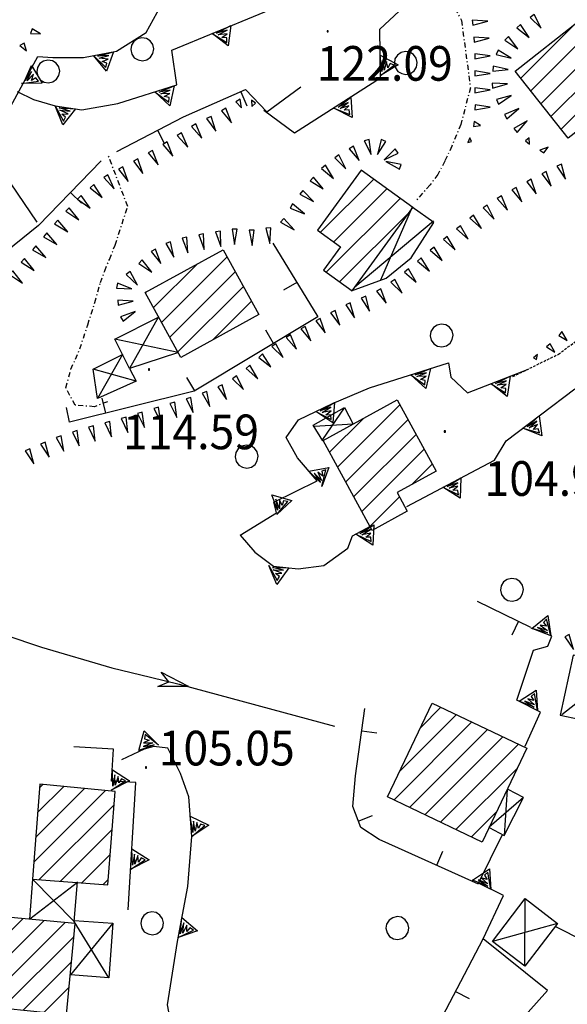
# Model space of a CAD drawing. Extents: x 1554440 to 1555280, y 4518599 to 4519200.
# Drawn here: x 1554743 to 1554797, y 4518860 to 4518956 of the extents above; entities that cross this region are included whole.
import ezdxf

# ---------------------------------------------------------------- set-up
doc = ezdxf.new("R2010")
doc.units = 0
doc.header["$MEASUREMENT"] = 0
doc.linetypes.add('DASHDOT', pattern=[1, 0.5, -0.25, 0, -0.25])
doc.linetypes.add('HIDDEN', pattern=[0.375, 0.25, -0.125])
doc.layers.get('0').update_dxf_attribs({"linetype": 'CONTINUOUS'})
for name, color, linetype in [('ALBERO', 7, 'CONTINUOUS'), ('CAMPITURE-EDIFICI', 7, 'CONTINUOUS'), ('DIAGONALI17', 7, 'CONTINUOUS'), ('EDIFICIO', 7, 'CONTINUOUS'), ('FIUME', 7, 'CONTINUOUS'), ('MURO_A_CALCE', 7, 'CONTINUOUS'), ('MURO_SOSTEG', 7, 'CONTINUOUS'), ('PUNTO_QUOTA', 7, 'CONTINUOUS'), ('QUOTA', 7, 'CONTINUOUS'), ('SENTIERO', 7, 'CONTINUOUS'), ('SOMM_SCARPAT', 7, 'CONTINUOUS'), ('STRADA_ASFALT', 7, 'CONTINUOUS'), ('STRADA_BIANCA', 7, 'CONTINUOUS'), ('TETTOIA', 7, 'CONTINUOUS')]:
    doc.layers.add(name, color=color, linetype=linetype)
doc.styles.add('COMPLEX', font='COMPLEX', dxfattribs={"height": 0.2})

# ---------------------------------------------------------------- blocks, each defined once
blk = doc.blocks.new('PUNTO')
at = {"layer": 'PUNTO_QUOTA', "color": 2, "linetype": 'CONTINUOUS'}
blk.add_lwpolyline([(-0.06, -0.06), (0.06, -0.06), (0.06, 0.06), (-0.06, 0.06)], close=True, dxfattribs=at)
at = {"layer": 'PUNTO_QUOTA', "color": 1, "linetype": 'CONTINUOUS'}
blk.add_lwpolyline([(0, 0), (0, 0)], dxfattribs=at)
at = {"layer": 'PUNTO_QUOTA', "color": 2, "linetype": 'CONTINUOUS'}
blk.add_lwpolyline([(0, 0), (0, 0)], dxfattribs=at)
blk.add_lwpolyline([(0, 0), (0, 0)], dxfattribs=at)
blk = doc.blocks.new('ALBERO')
at = {"layer": 'ALBERO', "color": 3, "linetype": 'CONTINUOUS'}
blk.add_lwpolyline([(1.06, 0.53), (0.8, 0.89), (0.44, 1.13), (0, 1.19), (-0.42, 1.09), (-0.78, 0.85), (-1.02, 0.47), (-1.08, 0.05), (-0.98, -0.39), (-0.74, -0.75), (-0.36, -0.97), (0.06, -1.05), (0.5, -0.95), (0.86, -0.69), (1.08, -0.33), (1.16, 0.11)], close=True, dxfattribs=at)
blk = doc.blocks.new('*X3')
at = {"color": 0}
for p, q in [((1554784.847, 4518981.052), (1554794.179, 4518990.385)), ((1554785.682, 4518979.642), (1554795.751, 4518989.711)), ((1554784.013, 4518982.463), (1554790.632, 4518989.083)), ((1554786.516, 4518978.231), (1554797.323, 4518989.038)), ((1554787.351, 4518976.821), (1554798.854, 4518988.324)), ((1554791.431, 4518978.656), (1554799.71, 4518986.935)), ((1554783.178, 4518983.873), (1554785.134, 4518985.829)), ((1554800.192, 4518985.172), (1554800.566, 4518985.546)), ((1554750.545, 4518975.936), (1554753.871, 4518979.262)), ((1554751.305, 4518978.941), (1554752.078, 4518979.715)), ((1554772.266, 4518972.961), (1554778.649, 4518979.344)), ((1554749.786, 4518972.932), (1554755.663, 4518978.809)), ((1554750.145, 4518971.046), (1554757.455, 4518978.356)), ((1554751.937, 4518970.593), (1554758.689, 4518977.345)), ((1554773.146, 4518971.597), (1554779.529, 4518977.98)), ((1554771.385, 4518974.326), (1554773.963, 4518976.903)), ((1554774.027, 4518970.232), (1554780.41, 4518976.615)), ((1554774.907, 4518968.867), (1554781.291, 4518975.251)), ((1554753.729, 4518970.14), (1554757.93, 4518974.341)), ((1554779.07, 4518970.786), (1554782.171, 4518973.887)), ((1554755.522, 4518969.688), (1554757.171, 4518971.336)), ((1554747.344, 4518968.245), (1554747.532, 4518968.433)), ((1554745.404, 4518964.06), (1554749.066, 4518967.722)), ((1554744.017, 4518960.428), (1554750.6, 4518967.011)), ((1554745.551, 4518959.717), (1554752.134, 4518966.299)), ((1554747.084, 4518959.005), (1554753.668, 4518965.588)), ((1554748.618, 4518958.294), (1554753.912, 4518963.588)), ((1554750.152, 4518957.583), (1554751.968, 4518959.399)), ((1554792.534, 4518950.573), (1554797.661, 4518955.7)), ((1554793.522, 4518949.316), (1554799.228, 4518955.023)), ((1554794.51, 4518948.059), (1554800.216, 4518953.765)), ((1554795.498, 4518946.802), (1554801.204, 4518952.508)), ((1554796.486, 4518945.544), (1554802.192, 4518951.251)), ((1554800.327, 4518947.141), (1554803.18, 4518949.993)), ((1554732.812, 4518935.753), (1554739.119, 4518942.059)), ((1554733.736, 4518934.431), (1554740.03, 4518940.726)), ((1554772.918, 4518935.447), (1554778.125, 4518940.654)), ((1554731.889, 4518937.074), (1554734.556, 4518939.742)), ((1554774.219, 4518934.503), (1554779.425, 4518939.709)), ((1554734.66, 4518933.11), (1554740.942, 4518939.392)), ((1554773.481, 4518931.52), (1554780.726, 4518938.765)), ((1554736.674, 4518932.879), (1554741.853, 4518938.058)), ((1554774.782, 4518930.576), (1554781.574, 4518937.368)), ((1554757.346, 4518926.611), (1554763.766, 4518933.031)), ((1554756.551, 4518928.06), (1554760.823, 4518932.333)), ((1554758.142, 4518925.161), (1554764.562, 4518931.582)), ((1554758.937, 4518923.712), (1554765.358, 4518930.133)), ((1554755.755, 4518929.51), (1554755.845, 4518929.6)), ((1554762.391, 4518924.921), (1554766.154, 4518928.684)), ((1554774.587, 4518912.421), (1554780.684, 4518918.518)), ((1554773.793, 4518913.872), (1554777.118, 4518917.197)), ((1554775.381, 4518910.97), (1554781.479, 4518917.067)), ((1554776.175, 4518909.519), (1554782.273, 4518915.617)), ((1554776.97, 4518908.068), (1554783.068, 4518914.166)), ((1554781.894, 4518910.747), (1554783.862, 4518912.715)), ((1554777.764, 4518906.617), (1554780.648, 4518909.502))]:
    blk.add_line(p, q, dxfattribs=at)
blk = doc.blocks.new('*X4')
at = {"color": 0}
for p, q in [((1554782.728, 4518886.886), (1554784.714, 4518888.871)), ((1554780.101, 4518879.769), (1554787.754, 4518887.422)), ((1554780.683, 4518882.595), (1554786.234, 4518888.147)), ((1554781.622, 4518879.044), (1554789.275, 4518886.697)), ((1554783.142, 4518878.319), (1554790.795, 4518885.972)), ((1554784.663, 4518877.595), (1554792.315, 4518885.248)), ((1554786.183, 4518876.87), (1554792.215, 4518882.902)), ((1554744.81, 4518873.663), (1554751.851, 4518880.705)), ((1554745.002, 4518876.101), (1554749.8, 4518880.899)), ((1554745.195, 4518878.538), (1554747.749, 4518881.092)), ((1554745.387, 4518880.976), (1554745.698, 4518881.286)), ((1554745.36, 4518871.968), (1554752.697, 4518879.305)), ((1554787.703, 4518876.146), (1554790.168, 4518878.61)), ((1554747.445, 4518871.808), (1554752.504, 4518876.867)), ((1554749.53, 4518871.648), (1554752.31, 4518874.428)), ((1554751.615, 4518871.488), (1554752.117, 4518871.99)), ((1554740.832, 4518865.195), (1554743.774, 4518868.137)), ((1554741.063, 4518867.671), (1554741.718, 4518868.327)), ((1554740.37, 4518860.243), (1554747.885, 4518867.758)), ((1554740.601, 4518862.719), (1554745.83, 4518867.948)), ((1554741.737, 4518859.365), (1554748.766, 4518866.394)), ((1554743.782, 4518859.165), (1554748.53, 4518863.913)), ((1554745.827, 4518858.965), (1554748.294, 4518861.432)), ((1554747.872, 4518858.764), (1554748.058, 4518858.951)), ((1554728.217, 4518852.58), (1554732.072, 4518856.435)), ((1554728.655, 4518855.264), (1554730.554, 4518857.162)), ((1554716.91, 4518854.744), (1554717.74, 4518855.574)), ((1554715.278, 4518850.866), (1554719.32, 4518854.909)), ((1554729.734, 4518851.853), (1554733.13, 4518855.248)), ((1554714.674, 4518848.017), (1554720.9, 4518854.244)), ((1554716.253, 4518847.351), (1554722.48, 4518853.578)), ((1554717.832, 4518846.686), (1554724.06, 4518852.913)), ((1554719.412, 4518846.02), (1554725.639, 4518852.248)), ((1554720.991, 4518845.355), (1554726.083, 4518850.446)), ((1554780.811, 4518835.577), (1554794.631, 4518849.397)), ((1554788.155, 4518845.167), (1554792.29, 4518849.301)), ((1554789.276, 4518848.532), (1554789.465, 4518848.721)), ((1554787.77, 4518847.026), (1554788.517, 4518847.773)), ((1554781.196, 4518833.717), (1554795.013, 4518847.534)), ((1554722.571, 4518844.689), (1554724.451, 4518846.57)), ((1554781.58, 4518831.857), (1554795.395, 4518845.671)), ((1554710.145, 4518838.999), (1554715.255, 4518844.109)), ((1554711.432, 4518842.53), (1554713.663, 4518844.761)), ((1554711.738, 4518838.346), (1554716.848, 4518843.456)), ((1554782.634, 4518841.89), (1554783.973, 4518843.229)), ((1554783.021, 4518840.032), (1554786.809, 4518843.82)), ((1554793.008, 4518841.039), (1554795.777, 4518843.808)), ((1554713.33, 4518837.693), (1554718.441, 4518842.804)), ((1554795.831, 4518841.617), (1554796.16, 4518841.946)), ((1554714.923, 4518837.041), (1554719.627, 4518841.745)), ((1554781.965, 4518829.996), (1554792.957, 4518840.988)), ((1554784.274, 4518830.06), (1554793.337, 4518839.123)), ((1554780.427, 4518837.438), (1554781.773, 4518838.784)), ((1554716.515, 4518836.388), (1554718.07, 4518837.943)), ((1554787.103, 4518830.644), (1554793.718, 4518837.259)), ((1554746.636, 4518828.343), (1554754.643, 4518836.35)), ((1554790.727, 4518832.023), (1554794.098, 4518835.394)), ((1554747.421, 4518831.373), (1554750.617, 4518834.569)), ((1554747.46, 4518826.922), (1554755.463, 4518834.925)), ((1554748.516, 4518825.733), (1554756.283, 4518833.5)), ((1554793.563, 4518832.614), (1554794.479, 4518833.53)), ((1554750.714, 4518825.686), (1554757.104, 4518832.075)), ((1554753.588, 4518826.314), (1554757.924, 4518830.651)), ((1554754.447, 4518818.194), (1554761.339, 4518825.086)), ((1554753.877, 4518819.868), (1554757.936, 4518823.928)), ((1554753.306, 4518821.543), (1554754.533, 4518822.77)), ((1554755.018, 4518816.52), (1554761.962, 4518823.464)), ((1554757.579, 4518816.836), (1554762.533, 4518821.79)), ((1554760.984, 4518817.995), (1554763.104, 4518820.115))]:
    blk.add_line(p, q, dxfattribs=at)

msp = doc.modelspace()

# ---------------------------------------------------------------- linework, layer by layer
at = {"layer": 'DIAGONALI17', "color": 4, "linetype": 'CONTINUOUS'}
for p, q in [((1554781.89, 4518937.9), (1554778.8, 4518930.75)), ((1554776.27, 4518930.11), (1554783.97, 4518936.56)), ((1554757.05, 4518927.15), (1554754.2, 4518922.1)), ((1554758.97, 4518923.66), (1554752.75, 4518924.95)), ((1554753.5, 4518923.47), (1554751.05, 4518919.13)), ((1554754.84, 4518920.85), (1554750.64, 4518922.01)), ((1554773.13, 4518915.12), (1554775.26, 4518918.24)), ((1554776.11, 4518916.63), (1554772.28, 4518916.4)), ((1554796.55, 4518888.16), (1554802.68, 4518892.99)), ((1554791.22, 4518880.81), (1554790.91, 4518876.3)), ((1554792.8, 4518880.01), (1554789.45, 4518877.11)), ((1554748.78, 4518867.85), (1554744.68, 4518872.02)), ((1554749.09, 4518871.68), (1554744.42, 4518868.08)), ((1554792.94, 4518863.47), (1554792.98, 4518870.1)), ((1554752.56, 4518867.68), (1554748.41, 4518862.61)), ((1554752.17, 4518862.34), (1554748.78, 4518867.85)), ((1554796.15, 4518867.67), (1554789.77, 4518865.89))]:
    msp.add_line(p, q, dxfattribs=at)
at = {"layer": 'EDIFICIO', "color": 2, "linetype": 'CONTINUOUS'}
for points in [[(1554798.3, 4518956.2), (1554803.48, 4518949.62), (1554797.18, 4518944.67), (1554792, 4518951.25)], [(1554772.61, 4518935.67), (1554774.87, 4518934.03), (1554773.2, 4518931.72), (1554776, 4518929.69), (1554781.95, 4518937.88), (1554776.89, 4518941.55)], [(1554766.87, 4518927.38), (1554759.23, 4518923.18), (1554755.74, 4518929.54), (1554763.38, 4518933.74)], [(1554777.99, 4518906.21), (1554773.16, 4518915.03), (1554780.42, 4518919), (1554784.24, 4518912.03), (1554780.41, 4518909.94), (1554781.42, 4518908.09)], [(1554779.48, 4518880.07), (1554783.87, 4518889.28), (1554793.14, 4518884.85), (1554788.75, 4518875.64)], [(1554744.68, 4518872.02), (1554752.07, 4518871.45), (1554752.8, 4518880.62), (1554745.41, 4518881.31)], [(1554740.3, 4518859.51), (1554748.04, 4518858.75), (1554748.89, 4518867.67), (1554741.13, 4518868.38)]]:
    msp.add_lwpolyline(points, close=True, dxfattribs=at)
at = {"layer": 'FIUME', "color": 5, "linetype": 'CONTINUOUS'}
for points in [[(1554741.99, 4518895.98), (1554745.57, 4518894.76), (1554752.48, 4518892.72), (1554756.27, 4518891.81), (1554759.07, 4518891.13), (1554774.27, 4518887.01)], [(1554756.96, 4518890.89), (1554759.95, 4518890.92), (1554756.96, 4518890.89), (1554758.05, 4518891.37), (1554757.3, 4518892.31), (1554759.95, 4518890.92)]]:
    msp.add_lwpolyline(points, dxfattribs=at)
at = {"layer": 'MURO_A_CALCE', "linetype": 'CONTINUOUS'}
for p, q in [((1554765.1, 4518949.23), (1554765.7, 4518947.86)), ((1554756.94, 4518945.45), (1554757.63, 4518944.12)), ((1554740.04, 4518943.89), (1554745.13, 4518936.44)), ((1554745.29, 4518936.11), (1554751.41, 4518942.45)), ((1554748.42, 4518939.35), (1554749.49, 4518938.31)), ((1554770.59, 4518930.53), (1554769.3, 4518929.76)), ((1554768.32, 4518924.55), (1554767.55, 4518925.84)), ((1554760.61, 4518919.91), (1554759.83, 4518921.2)), ((1554751.88, 4518917.72), (1554751.52, 4518919.17)), ((1554788.27, 4518899.28), (1554793.48, 4518896.72)), ((1554792.31, 4518897.3), (1554791.65, 4518895.95)), ((1554776.95, 4518886.55), (1554778.44, 4518886.35)), ((1554776.62, 4518877.71), (1554778.02, 4518878.24)), ((1554784.3, 4518873.38), (1554784.91, 4518874.75)), ((1554786.15, 4518860.98), (1554787.48, 4518860.29))]:
    msp.add_line(p, q, dxfattribs=at)
for points in [[(1554752.95, 4518943.37), (1554759.48, 4518946.77), (1554765.57, 4518949.44), (1554767.64, 4518947.27), (1554770.97, 4518949.7)], [(1554745.29, 4518936.11), (1554735.2, 4518927.96), (1554728.51, 4518930.12), (1554731.57, 4518937.64)], [(1554768.25, 4518934.38), (1554772.64, 4518927.15), (1554760.54, 4518919.87), (1554748.32, 4518916.83), (1554748.03, 4518918.26)], [(1554788.4, 4518871.53), (1554780.57, 4518875.06), (1554778.66, 4518875.89), (1554776.86, 4518877.08), (1554776.07, 4518879.15), (1554776.34, 4518882.14), (1554777.25, 4518888.73)], [(1554800.31, 4518878.63), (1554800.53, 4518869.99), (1554801.72, 4518868.64), (1554801.93, 4518867.09), (1554801.38, 4518865.82), (1554800.22, 4518865.33), (1554798.81, 4518865.9), (1554795.92, 4518867.36)], [(1554762.23, 4518843.21), (1554772.66, 4518848.17), (1554779.91, 4518850.6), (1554781.61, 4518851.87), (1554783.41, 4518855.73), (1554788.84, 4518866.16)]]:
    msp.add_lwpolyline(points, dxfattribs=at)
at = {"layer": 'MURO_SOSTEG', "linetype": 'CONTINUOUS'}
for points in [[(1554742.62, 4518944.81), (1554742.57, 4518947.83), (1554745.23, 4518952.68), (1554746.7, 4518952.59), (1554749.68, 4518952.59), (1554752.93, 4518953.2), (1554755.84, 4518955.04), (1554757.64, 4518958.34), (1554758.66, 4518961.16), (1554762.06, 4518968.16), (1554764.45, 4518979.43), (1554765.21, 4518982.45), (1554764.64, 4518988.29)], [(1554743.2, 4518949.24), (1554744.78, 4518948.47), (1554746.9, 4518947.85), (1554749.52, 4518947.45), (1554753.07, 4518948.06), (1554758.85, 4518949.91), (1554758.34, 4518953.31), (1554771.18, 4518958.63), (1554770.23, 4518961.04), (1554773.09, 4518962.36)], [(1554767.36, 4518947.43), (1554770.36, 4518945.19), (1554778.8, 4518950.6), (1554778.73, 4518955.38)], [(1554768.34, 4518908.99), (1554772.59, 4518911.06), (1554770.66, 4518913.33), (1554769.55, 4518915.32), (1554770.77, 4518917.07), (1554774.09, 4518918.66), (1554777.7, 4518920.2), (1554785.47, 4518922.64), (1554785.68, 4518921.25), (1554787.32, 4518919.71), (1554793.21, 4518921.99)], [(1554781.36, 4518908.57), (1554789.97, 4518913.11), (1554791.09, 4518914.98), (1554797.82, 4518920.11)], [(1554765.05, 4518905.75), (1554768.61, 4518907.92), (1554768.34, 4518908.98)], [(1554765.04, 4518905.73), (1554766.49, 4518904.06), (1554768.32, 4518902.71), (1554770.73, 4518902.44), (1554773.23, 4518902.78), (1554775.6, 4518904.46), (1554776.05, 4518905.69), (1554777.82, 4518906.61)], [(1554792.98, 4518885.06), (1554794.47, 4518888.39), (1554792.16, 4518889.57), (1554793.8, 4518894.45), (1554795.18, 4518894.86), (1554795.59, 4518895.84), (1554793.55, 4518896.63)], [(1554754.08, 4518869), (1554754.82, 4518881.48), (1554752.45, 4518881.62), (1554752.64, 4518884.75), (1554748.73, 4518884.98)], [(1554758.14, 4518830.24), (1554761.49, 4518832.37), (1554756.77, 4518840.56), (1554762.77, 4518843.46), (1554759.65, 4518850.22), (1554759.98, 4518851.86), (1554758.54, 4518856.37), (1554757.91, 4518859.67), (1554758.89, 4518865.91), (1554759.91, 4518871.28), (1554760.29, 4518876.2), (1554760.02, 4518880.07), (1554759.18, 4518882.38), (1554757.95, 4518884.84), (1554756.59, 4518885.03), (1554755.62, 4518884.76), (1554753.43, 4518883.72)], [(1554780.44, 4518838.19), (1554779.35, 4518843.35), (1554781.68, 4518843.84), (1554782.67, 4518847.1), (1554795.16, 4518861.08), (1554788.84, 4518866.16), (1554790.85, 4518870.4), (1554788.41, 4518871.6), (1554790.74, 4518876.39)]]:
    msp.add_lwpolyline(points, dxfattribs=at)
for points in [[(1554764.14, 4518955.71), (1554763.88, 4518953.72), (1554762.29, 4518954.95), (1554763.73, 4518954.07), (1554763.73, 4518954.5), (1554763.25, 4518954.56), (1554763.77, 4518954.91), (1554762.89, 4518954.8), (1554763.78, 4518955.26), (1554762.71, 4518954.97)], [(1554752.62, 4518953.14), (1554751.96, 4518951.25), (1554750.66, 4518952.77), (1554751.89, 4518951.62), (1554751.98, 4518952.04), (1554751.52, 4518952.2), (1554752.11, 4518952.43), (1554751.22, 4518952.51), (1554752.18, 4518952.78), (1554751.08, 4518952.71)], [(1554778.77, 4518952.83), (1554780.52, 4518951.86), (1554778.8, 4518950.83), (1554780.14, 4518951.85), (1554779.74, 4518952), (1554779.51, 4518951.58), (1554779.38, 4518952.2), (1554779.15, 4518951.34), (1554779.05, 4518952.33), (1554778.93, 4518951.23)], [(1554744.58, 4518951.79), (1554745.63, 4518950.08), (1554743.62, 4518950.04), (1554745.29, 4518950.26), (1554745.02, 4518950.59), (1554744.61, 4518950.34), (1554744.8, 4518950.94), (1554744.18, 4518950.3), (1554744.59, 4518951.22), (1554743.94, 4518950.32)], [(1554758.58, 4518949.82), (1554758.15, 4518947.86), (1554756.67, 4518949.21), (1554758.04, 4518948.22), (1554758.07, 4518948.65), (1554757.6, 4518948.75), (1554758.15, 4518949.06), (1554757.26, 4518949.02), (1554758.19, 4518949.4), (1554757.09, 4518949.2)], [(1554775.9, 4518948.7), (1554776, 4518946.69), (1554774.22, 4518947.62), (1554775.79, 4518947.01), (1554775.71, 4518947.44), (1554775.23, 4518947.41), (1554775.68, 4518947.85), (1554774.83, 4518947.58), (1554775.63, 4518948.19), (1554774.63, 4518947.72)], [(1554748.91, 4518947.54), (1554747.66, 4518945.97), (1554746.93, 4518947.84), (1554747.72, 4518946.35), (1554747.94, 4518946.72), (1554747.56, 4518947.02), (1554748.19, 4518947.05), (1554747.37, 4518947.41), (1554748.37, 4518947.34), (1554747.31, 4518947.65)], [(1554783.69, 4518922.08), (1554783.25, 4518920.12), (1554781.78, 4518921.48), (1554783.14, 4518920.48), (1554783.17, 4518920.91), (1554782.7, 4518921.02), (1554783.26, 4518921.32), (1554782.36, 4518921.29), (1554783.29, 4518921.66), (1554782.2, 4518921.47)], [(1554791.49, 4518921.33), (1554791.19, 4518919.34), (1554789.63, 4518920.6), (1554791.05, 4518919.7), (1554791.06, 4518920.13), (1554790.58, 4518920.2), (1554791.11, 4518920.54), (1554790.23, 4518920.45), (1554791.13, 4518920.88), (1554790.05, 4518920.62)], [(1554774.27, 4518918.75), (1554774.12, 4518916.75), (1554772.47, 4518917.88), (1554773.96, 4518917.09), (1554773.93, 4518917.52), (1554773.45, 4518917.55), (1554773.95, 4518917.93), (1554773.07, 4518917.77), (1554773.94, 4518918.28), (1554772.89, 4518917.93)], [(1554794.34, 4518917.46), (1554794.6, 4518915.47), (1554792.75, 4518916.24), (1554794.37, 4518915.77), (1554794.25, 4518916.18), (1554793.77, 4518916.12), (1554794.19, 4518916.59), (1554793.37, 4518916.26), (1554794.11, 4518916.93), (1554793.15, 4518916.38)], [(1554771.77, 4518912.03), (1554773.74, 4518912.39), (1554773.06, 4518910.51), (1554773.45, 4518912.15), (1554773.04, 4518912.01), (1554773.13, 4518911.54), (1554772.64, 4518911.93), (1554773.01, 4518911.12), (1554772.3, 4518911.83), (1554772.91, 4518910.9)], [(1554786.67, 4518911.37), (1554786.59, 4518909.36), (1554784.9, 4518910.44), (1554786.42, 4518909.7), (1554786.37, 4518910.13), (1554785.89, 4518910.14), (1554786.38, 4518910.54), (1554785.51, 4518910.35), (1554786.36, 4518910.89), (1554785.32, 4518910.5)], [(1554768.16, 4518909.69), (1554770.09, 4518909.15), (1554768.65, 4518907.76), (1554769.72, 4518909.06), (1554769.3, 4518909.12), (1554769.17, 4518908.65), (1554768.9, 4518909.22), (1554768.88, 4518908.33), (1554768.55, 4518909.28), (1554768.69, 4518908.18)], [(1554778.14, 4518906.77), (1554778.05, 4518904.77), (1554776.36, 4518905.85), (1554777.88, 4518905.11), (1554777.83, 4518905.54), (1554777.35, 4518905.55), (1554777.85, 4518905.95), (1554776.97, 4518905.76), (1554777.82, 4518906.3), (1554776.78, 4518905.91)], [(1554769.82, 4518902.54), (1554768.64, 4518900.92), (1554767.84, 4518902.76), (1554768.68, 4518901.3), (1554768.88, 4518901.68), (1554768.49, 4518901.97), (1554769.12, 4518902.02), (1554768.29, 4518902.35), (1554769.3, 4518902.32), (1554768.22, 4518902.58)], [(1554793.62, 4518896.6), (1554795.19, 4518897.86), (1554795.49, 4518895.88), (1554795.05, 4518897.51), (1554794.75, 4518897.19), (1554795.06, 4518896.82), (1554794.44, 4518896.93), (1554795.15, 4518896.4), (1554794.19, 4518896.68), (1554795.17, 4518896.15)], [(1554792.38, 4518889.46), (1554794.06, 4518890.55), (1554794.16, 4518888.55), (1554793.88, 4518890.22), (1554793.56, 4518889.93), (1554793.83, 4518889.53), (1554793.22, 4518889.7), (1554793.88, 4518889.1), (1554792.95, 4518889.48), (1554793.86, 4518888.86)], [(1554755.12, 4518884.62), (1554755.62, 4518886.57), (1554757.05, 4518885.16), (1554755.72, 4518886.2), (1554755.67, 4518885.77), (1554756.14, 4518885.65), (1554755.58, 4518885.37), (1554756.47, 4518885.37), (1554755.53, 4518885.03), (1554756.63, 4518885.19)], [(1554752.52, 4518882.74), (1554754.19, 4518881.64), (1554752.4, 4518880.75), (1554753.82, 4518881.66), (1554753.43, 4518881.85), (1554753.16, 4518881.44), (1554753.08, 4518882.07), (1554752.79, 4518881.22), (1554752.77, 4518882.23), (1554752.56, 4518881.14)], [(1554760.15, 4518878.18), (1554761.96, 4518877.3), (1554760.29, 4518876.18), (1554761.58, 4518877.28), (1554761.17, 4518877.41), (1554760.96, 4518876.97), (1554760.79, 4518877.58), (1554760.62, 4518876.71), (1554760.47, 4518877.7), (1554760.4, 4518876.59)], [(1554754.44, 4518874.99), (1554756.11, 4518873.89), (1554754.32, 4518872.99), (1554755.73, 4518873.91), (1554755.34, 4518874.09), (1554755.08, 4518873.69), (1554755, 4518874.32), (1554754.71, 4518873.47), (1554754.69, 4518874.47), (1554754.48, 4518873.38)], [(1554787.81, 4518871.9), (1554789.47, 4518873.02), (1554789.6, 4518871.01), (1554789.31, 4518872.68), (1554788.98, 4518872.39), (1554789.26, 4518871.99), (1554788.65, 4518872.15), (1554789.31, 4518871.56), (1554788.38, 4518871.93), (1554789.31, 4518871.32)], [(1554759.34, 4518868.25), (1554760.86, 4518866.95), (1554758.96, 4518866.29), (1554760.48, 4518867.02), (1554760.12, 4518867.25), (1554759.81, 4518866.88), (1554759.81, 4518867.51), (1554759.41, 4518866.71), (1554759.52, 4518867.71), (1554759.17, 4518866.65)]]:
    msp.add_lwpolyline(points, close=True, dxfattribs=at)
at = {"layer": 'SENTIERO', "color": 2, "linetype": 'DASHDOT'}
for points in [[(1554784.46, 4518959.35), (1554785.55, 4518958.35), (1554786.73, 4518956.23), (1554787.6, 4518949.62), (1554786.66, 4518946.02), (1554785.78, 4518943.9), (1554785.09, 4518942.41), (1554784.42, 4518941.11), (1554783.65, 4518940.09), (1554782.29, 4518938.58)], [(1554752.03, 4518918.82), (1554750.77, 4518918.34), (1554748.89, 4518918.49), (1554747.95, 4518920.2), (1554748.45, 4518922.01), (1554749.34, 4518924.01), (1554750.11, 4518926.38), (1554750.8, 4518928.55), (1554751.34, 4518930.52), (1554751.77, 4518931.67), (1554752.23, 4518932.79), (1554752.8, 4518934.19), (1554754.02, 4518937.99), (1554752.14, 4518942.94)]]:
    msp.add_lwpolyline(points, dxfattribs=at)
at = {"layer": 'SOMM_SCARPAT', "color": 10, "linetype": 'CONTINUOUS'}
for points in [[(1554787.83, 4518955.75), (1554789.3, 4518956.14), (1554787.79, 4518956.24), (1554787.83, 4518955.75)], [(1554793.45, 4518956.52), (1554794.53, 4518955.45), (1554793.85, 4518956.81), (1554793.45, 4518956.52)], [(1554744.51, 4518954.93), (1554745.48, 4518954.9), (1554744.66, 4518955.4), (1554744.51, 4518954.93)], [(1554792.14, 4518955.49), (1554793.35, 4518954.56), (1554792.5, 4518955.82), (1554792.14, 4518955.49)], [(1554743.46, 4518953.76), (1554744.12, 4518953.25), (1554743.89, 4518954), (1554743.46, 4518953.76)], [(1554787.98, 4518954.1), (1554789.45, 4518954.48), (1554787.94, 4518954.59), (1554787.98, 4518954.1)], [(1554790.99, 4518954.29), (1554792.26, 4518953.45), (1554791.33, 4518954.65), (1554790.99, 4518954.29)], [(1554790.13, 4518952.87), (1554791.61, 4518952.53), (1554790.32, 4518953.32), (1554790.13, 4518952.87)], [(1554788.05, 4518952.45), (1554789.54, 4518952.75), (1554788.04, 4518952.94), (1554788.05, 4518952.45)], [(1554788.03, 4518950.79), (1554789.53, 4518951.03), (1554788.04, 4518951.28), (1554788.03, 4518950.79)], [(1554789.79, 4518951.25), (1554791.3, 4518951.41), (1554789.82, 4518951.73), (1554789.79, 4518951.25)], [(1554789.78, 4518949.58), (1554791.25, 4518949.99), (1554789.74, 4518950.07), (1554789.78, 4518949.58)], [(1554788.04, 4518949.13), (1554789.53, 4518949.41), (1554788.03, 4518949.62), (1554788.04, 4518949.13)], [(1554764.63, 4518948.24), (1554765.17, 4518947.64), (1554765.04, 4518948.51), (1554764.63, 4518948.24)], [(1554766.15, 4518948.4), (1554766.17, 4518947.78), (1554766.54, 4518948.1), (1554766.15, 4518948.4)], [(1554790.35, 4518948.02), (1554791.61, 4518948.86), (1554790.15, 4518948.47), (1554790.35, 4518948.02)], [(1554763.21, 4518947.37), (1554764.18, 4518946.19), (1554763.64, 4518947.61), (1554763.21, 4518947.37)], [(1554788.05, 4518947.47), (1554789.55, 4518947.71), (1554788.06, 4518947.96), (1554788.05, 4518947.47)], [(1554791.18, 4518946.58), (1554792.34, 4518947.57), (1554790.93, 4518947), (1554791.18, 4518946.58)], [(1554761.75, 4518946.59), (1554762.66, 4518945.36), (1554762.19, 4518946.81), (1554761.75, 4518946.59)], [(1554787.9, 4518945.82), (1554788.58, 4518945.92), (1554787.97, 4518946.3), (1554787.9, 4518945.82)], [(1554792.17, 4518945.24), (1554793.17, 4518946.38), (1554791.86, 4518945.62), (1554792.17, 4518945.24)], [(1554760.28, 4518945.82), (1554761.3, 4518944.68), (1554760.7, 4518946.08), (1554760.28, 4518945.82)], [(1554757.46, 4518944.07), (1554758.44, 4518942.9), (1554757.88, 4518944.31), (1554757.46, 4518944.07)], [(1554758.88, 4518944.93), (1554759.9, 4518943.81), (1554759.29, 4518945.2), (1554758.88, 4518944.93)], [(1554777.2, 4518944.42), (1554777.88, 4518943.06), (1554777.67, 4518944.56), (1554777.2, 4518944.42)], [(1554778.85, 4518944.56), (1554778.5, 4518943.08), (1554779.3, 4518944.36), (1554778.85, 4518944.56)], [(1554787.36, 4518944.26), (1554787.72, 4518944.35), (1554787.54, 4518944.72), (1554787.36, 4518944.26)], [(1554793.38, 4518944.1), (1554793.36, 4518944.71), (1554793.01, 4518944.43), (1554793.38, 4518944.1)], [(1554756.03, 4518943.23), (1554757, 4518942.06), (1554756.45, 4518943.48), (1554756.03, 4518943.23)], [(1554775.73, 4518943.64), (1554776.71, 4518942.48), (1554776.15, 4518943.88), (1554775.73, 4518943.64)], [(1554780.22, 4518943.62), (1554779.15, 4518942.54), (1554780.51, 4518943.22), (1554780.22, 4518943.62)], [(1554794.81, 4518943.24), (1554795.22, 4518943.78), (1554794.39, 4518943.49), (1554794.81, 4518943.24)], [(1554754.58, 4518942.42), (1554755.51, 4518941.21), (1554755.02, 4518942.64), (1554754.58, 4518942.42)], [(1554774.32, 4518942.75), (1554775.39, 4518941.67), (1554774.72, 4518943.04), (1554774.32, 4518942.75)], [(1554780.83, 4518942.1), (1554779.33, 4518942.38), (1554780.66, 4518941.64), (1554780.83, 4518942.1)], [(1554753.12, 4518941.64), (1554754.06, 4518940.44), (1554753.55, 4518941.87), (1554753.12, 4518941.64)], [(1554773.02, 4518941.71), (1554774.19, 4518940.73), (1554773.4, 4518942.03), (1554773.02, 4518941.71)], [(1554794.59, 4518941.19), (1554795.51, 4518939.98), (1554795.02, 4518941.41), (1554794.59, 4518941.19)], [(1554796.08, 4518941.92), (1554796.93, 4518940.66), (1554796.52, 4518942.12), (1554796.08, 4518941.92)], [(1554751.67, 4518940.82), (1554752.7, 4518939.7), (1554752.08, 4518941.09), (1554751.67, 4518940.82)], [(1554771.89, 4518940.49), (1554773.19, 4518939.7), (1554772.22, 4518940.86), (1554771.89, 4518940.49)], [(1554793.12, 4518940.41), (1554794.06, 4518939.21), (1554793.55, 4518940.64), (1554793.12, 4518940.41)], [(1554750.34, 4518939.82), (1554751.52, 4518938.85), (1554750.71, 4518940.14), (1554750.34, 4518939.82)], [(1554770.88, 4518939.17), (1554772.24, 4518938.48), (1554771.18, 4518939.56), (1554770.88, 4518939.17)], [(1554791.67, 4518939.6), (1554792.63, 4518938.42), (1554792.1, 4518939.84), (1554791.67, 4518939.6)], [(1554749.11, 4518938.71), (1554750.34, 4518937.81), (1554749.46, 4518939.05), (1554749.11, 4518938.71)], [(1554790.24, 4518938.76), (1554791.24, 4518937.61), (1554790.66, 4518939.01), (1554790.24, 4518938.76)], [(1554747.96, 4518937.51), (1554749.22, 4518936.66), (1554748.3, 4518937.86), (1554747.96, 4518937.51)], [(1554769.93, 4518937.81), (1554771.34, 4518937.26), (1554770.18, 4518938.23), (1554769.93, 4518937.81)], [(1554788.86, 4518937.83), (1554789.92, 4518936.74), (1554789.26, 4518938.11), (1554788.86, 4518937.83)], [(1554746.85, 4518936.27), (1554748.14, 4518935.48), (1554747.17, 4518936.64), (1554746.85, 4518936.27)], [(1554769.01, 4518936.44), (1554770.33, 4518935.68), (1554769.33, 4518936.81), (1554769.01, 4518936.44)], [(1554787.54, 4518936.83), (1554788.68, 4518935.82), (1554787.92, 4518937.13), (1554787.54, 4518936.83)], [(1554764.26, 4518935.76), (1554764.5, 4518934.26), (1554764.75, 4518935.76), (1554764.26, 4518935.76)], [(1554765.91, 4518935.65), (1554766.23, 4518934.16), (1554766.4, 4518935.67), (1554765.91, 4518935.65)], [(1554767.56, 4518935.84), (1554767.95, 4518934.36), (1554768.05, 4518935.88), (1554767.56, 4518935.84)], [(1554786.25, 4518935.78), (1554787.39, 4518934.78), (1554786.63, 4518936.09), (1554786.25, 4518935.78)], [(1554745.77, 4518935.01), (1554747.09, 4518934.24), (1554746.09, 4518935.38), (1554745.77, 4518935.01)], [(1554759.35, 4518934.86), (1554759.9, 4518933.44), (1554759.83, 4518934.96), (1554759.35, 4518934.86)], [(1554760.98, 4518935.19), (1554761.5, 4518933.76), (1554761.46, 4518935.28), (1554760.98, 4518935.19)], [(1554762.61, 4518935.48), (1554763.14, 4518934.05), (1554763.1, 4518935.57), (1554762.61, 4518935.48)], [(1554784.96, 4518934.73), (1554786.11, 4518933.73), (1554785.34, 4518935.04), (1554784.96, 4518934.73)], [(1554744.7, 4518933.74), (1554746.01, 4518932.97), (1554745.02, 4518934.12), (1554744.7, 4518933.74)], [(1554756.31, 4518933.55), (1554757.28, 4518932.38), (1554756.73, 4518933.79), (1554756.31, 4518933.55)], [(1554757.77, 4518934.34), (1554758.53, 4518933.02), (1554758.23, 4518934.51), (1554757.77, 4518934.34)], [(1554783.67, 4518933.68), (1554784.82, 4518932.69), (1554784.05, 4518933.99), (1554783.67, 4518933.68)], [(1554743.58, 4518932.52), (1554744.87, 4518931.7), (1554743.91, 4518932.88), (1554743.58, 4518932.52)], [(1554755.11, 4518932.38), (1554756.38, 4518931.53), (1554755.45, 4518932.73), (1554755.11, 4518932.38)], [(1554782.41, 4518932.61), (1554783.58, 4518931.64), (1554782.78, 4518932.93), (1554782.41, 4518932.61)], [(1554781.14, 4518931.54), (1554782.28, 4518930.54), (1554781.52, 4518931.85), (1554781.14, 4518931.54)], [(1554742.44, 4518931.31), (1554743.71, 4518930.47), (1554742.78, 4518931.67), (1554742.44, 4518931.31)], [(1554753.86, 4518931.3), (1554754.97, 4518930.27), (1554754.25, 4518931.6), (1554753.86, 4518931.3)], [(1554779.81, 4518930.55), (1554780.9, 4518929.48), (1554780.21, 4518930.83), (1554779.81, 4518930.55)], [(1554752.92, 4518929.97), (1554754.44, 4518929.91), (1554753.03, 4518930.45), (1554752.92, 4518929.97)], [(1554778.4, 4518929.68), (1554779.34, 4518928.48), (1554778.84, 4518929.91), (1554778.4, 4518929.68)], [(1554776.89, 4518929), (1554777.71, 4518927.71), (1554777.34, 4518929.19), (1554776.89, 4518929)], [(1554753.1, 4518928.31), (1554754.57, 4518928.7), (1554753.06, 4518928.8), (1554753.1, 4518928.31)], [(1554775.38, 4518928.32), (1554776.24, 4518927.07), (1554775.82, 4518928.52), (1554775.38, 4518928.32)], [(1554753.57, 4518926.73), (1554754.76, 4518927.68), (1554753.33, 4518927.16), (1554753.57, 4518926.73)], [(1554772.44, 4518926.77), (1554773.38, 4518925.57), (1554772.87, 4518927), (1554772.44, 4518926.77)], [(1554773.9, 4518927.55), (1554774.82, 4518926.34), (1554774.34, 4518927.78), (1554773.9, 4518927.55)], [(1554770.98, 4518925.97), (1554771.95, 4518924.8), (1554771.41, 4518926.22), (1554770.98, 4518925.97)], [(1554769.55, 4518925.13), (1554770.56, 4518923.99), (1554769.97, 4518925.39), (1554769.55, 4518925.13)], [(1554796.27, 4518925.32), (1554797.08, 4518924.84), (1554796.57, 4518925.71), (1554796.27, 4518925.32)], [(1554768.15, 4518924.23), (1554769.24, 4518923.17), (1554768.55, 4518924.52), (1554768.15, 4518924.23)], [(1554795.05, 4518924.21), (1554795.86, 4518923.7), (1554795.43, 4518924.52), (1554795.05, 4518924.21)], [(1554766.87, 4518923.18), (1554768.06, 4518922.24), (1554767.23, 4518923.51), (1554766.87, 4518923.18)], [(1554793.78, 4518923.14), (1554794.08, 4518922.98), (1554794.16, 4518923.46), (1554793.78, 4518923.14)], [(1554765.62, 4518922.09), (1554766.77, 4518921.09), (1554766, 4518922.4), (1554765.62, 4518922.09)], [(1554764.29, 4518921.09), (1554765.38, 4518920.03), (1554764.69, 4518921.38), (1554764.29, 4518921.09)], [(1554762.84, 4518920.3), (1554763.69, 4518919.04), (1554763.29, 4518920.5), (1554762.84, 4518920.3)], [(1554759.75, 4518919.11), (1554760.45, 4518917.76), (1554760.22, 4518919.26), (1554759.75, 4518919.11)], [(1554761.31, 4518919.66), (1554762.08, 4518918.35), (1554761.77, 4518919.83), (1554761.31, 4518919.66)], [(1554756.57, 4518918.16), (1554757.27, 4518916.81), (1554757.04, 4518918.31), (1554756.57, 4518918.16)], [(1554758.16, 4518918.64), (1554758.82, 4518917.27), (1554758.63, 4518918.78), (1554758.16, 4518918.64)], [(1554753.39, 4518917.2), (1554754.04, 4518915.82), (1554753.86, 4518917.33), (1554753.39, 4518917.2)], [(1554754.98, 4518917.66), (1554755.68, 4518916.31), (1554755.45, 4518917.81), (1554754.98, 4518917.66)], [(1554750.19, 4518916.33), (1554750.84, 4518914.95), (1554750.66, 4518916.46), (1554750.19, 4518916.33)], [(1554751.79, 4518916.77), (1554752.43, 4518915.38), (1554752.26, 4518916.89), (1554751.79, 4518916.77)], [(1554747.02, 4518915.32), (1554747.77, 4518913.99), (1554747.49, 4518915.48), (1554747.02, 4518915.32)], [(1554748.6, 4518915.86), (1554749.27, 4518914.5), (1554749.07, 4518916), (1554748.6, 4518915.86)], [(1554745.49, 4518914.67), (1554746.33, 4518913.4), (1554745.94, 4518914.87), (1554745.49, 4518914.67)], [(1554743.97, 4518914.01), (1554744.81, 4518912.74), (1554744.42, 4518914.21), (1554743.97, 4518914.01)], [(1554796.84, 4518895.78), (1554797.71, 4518894.53), (1554797.28, 4518895.99), (1554796.84, 4518895.78)]]:
    msp.add_lwpolyline(points, dxfattribs=at)
at = {"layer": 'STRADA_ASFALT', "color": 1, "linetype": 'CONTINUOUS'}
msp.add_lwpolyline([(1554778.73, 4518955.38), (1554780.61, 4518957.14), (1554783.36, 4518958.75), (1554787.05, 4518960.76), (1554789.79, 4518962.33), (1554792.66, 4518962.67), (1554796.35, 4518962.64), (1554799.91, 4518962.16), (1554804.23, 4518961.57), (1554815.16, 4518958.67)], dxfattribs=at)
at = {"layer": 'STRADA_BIANCA', "linetype": 'HIDDEN'}
msp.add_lwpolyline([(1554791.75, 4518921.3), (1554796.23, 4518923.49), (1554798.46, 4518925.16), (1554800.98, 4518927.47), (1554803.04, 4518929.47), (1554804.61, 4518931.01), (1554806.09, 4518932.78), (1554807.66, 4518935.09), (1554811.4, 4518939.66), (1554814.93, 4518941.95), (1554817.82, 4518942.76), (1554819.96, 4518942.8), (1554822.29, 4518942.63), (1554823.38, 4518942.56)], dxfattribs=at)
at = {"layer": 'TETTOIA', "color": 1, "linetype": 'CONTINUOUS'}
for points in [[(1554775.95, 4518929.7), (1554779.35, 4518930.96), (1554781.81, 4518932.94), (1554784.02, 4518936.41), (1554781.89, 4518937.9)], [(1554758.9, 4518923.62), (1554754.2, 4518922.1), (1554754.84, 4518920.85), (1554751.05, 4518919.13), (1554750.64, 4518922.01), (1554753.5, 4518923.47), (1554752.75, 4518924.95), (1554757.03, 4518927.13)], [(1554754.2, 4518922.1), (1554753.51, 4518923.46)], [(1554773.14, 4518915.01), (1554772.18, 4518916.52), (1554775.28, 4518918.27), (1554776.11, 4518916.63)], [(1554796.39, 4518888.1), (1554801.36, 4518887.03), (1554802.63, 4518892.92), (1554797.66, 4518893.99), (1554796.39, 4518888.1)], [(1554789.43, 4518877.07), (1554790.91, 4518876.3), (1554792.8, 4518880.01), (1554791.3, 4518880.81)], [(1554744.68, 4518872.02), (1554744.41, 4518868.08)], [(1554748.78, 4518867.85), (1554749.09, 4518871.73)], [(1554792.98, 4518870.1), (1554796.15, 4518867.67), (1554792.94, 4518863.47), (1554789.77, 4518865.89), (1554792.98, 4518870.1)], [(1554748.78, 4518867.96), (1554752.56, 4518867.68), (1554752.17, 4518862.34), (1554748.42, 4518862.61)]]:
    msp.add_lwpolyline(points, dxfattribs=at)

# ---------------------------------------------------------------- block references
at = {"layer": 'ALBERO', "color": 3, "linetype": 'CONTINUOUS'}
for p in [(1554755.41, 4518953.32), (1554781.23, 4518951.98), (1554746.2, 4518951.14), (1554784.75, 4518925.25), (1554765.64, 4518913.37), (1554791.64, 4518900.31), (1554756.38, 4518867.6), (1554780.41, 4518867.14)]:
    msp.add_blockref('ALBERO', p, dxfattribs=at)
at = {"layer": 'CAMPITURE-EDIFICI'}
for name in ['*X3', '*X4']:
    msp.add_blockref(name, (0, 0), dxfattribs=at)
at = {"layer": 'PUNTO_QUOTA', "color": 1, "linetype": 'CONTINUOUS'}
for p in [(1554773.62, 4518955.15), (1554756.11, 4518922), (1554785.1, 4518915.9), (1554755.81, 4518882.96)]:
    msp.add_blockref('PUNTO', p, dxfattribs=at)

# ---------------------------------------------------------------- texts
at = {"layer": 'QUOTA', "linetype": 'CONTINUOUS', "style": 'COMPLEX', "width": 0.941176}
for s, p in [('122.09', (1554772.55, 4518950.31)), ('114.59', (1554753.56, 4518914.17)), ('104.98', (1554788.99, 4518909.6)), ('105.05', (1554757.06, 4518883.16))]:
    msp.add_text(s, height=3.4, dxfattribs=at).set_placement(p)

doc.saveas('drawing.dxf')
